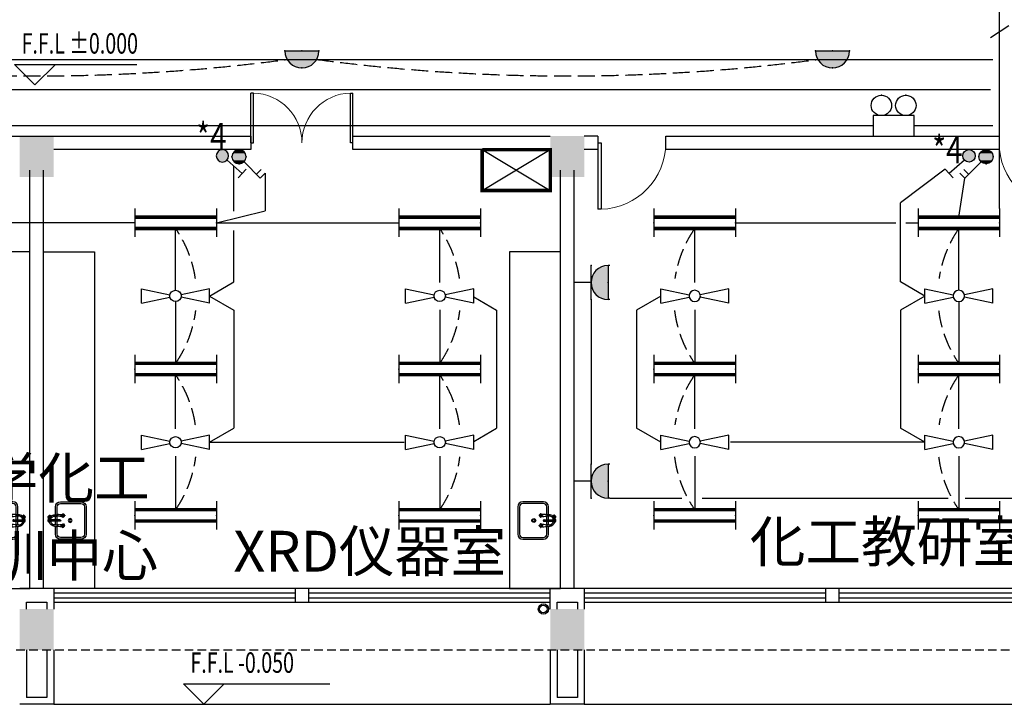
# Model space of a CAD drawing. Extents: x 1951357 to 2608284, y -163135 to 857128.
# Drawn here: x 1988571 to 2003048, y 294653 to 304712 of the extents above; entities that cross this region are included whole.
import ezdxf
from ezdxf.enums import TextEntityAlignment as Align

# ---------------------------------------------------------------- set-up
doc = ezdxf.new("R2010")
doc.units = 0
doc.header["$LTSCALE"] = 1000
doc.header["$MEASUREMENT"] = 0
for name, pattern in [('BLOCK F L14-BLOW-UP PLAN_06JULY08$0$MIS1', [0.29000000000000004, 0.15, -0.14]), ('CONTINOUS', [0]), ('DASH', [0.35, 0.25, -0.1]), ('DASHED2', [9.524999999999999, 6.35, -3.175])]:
    doc.linetypes.add(name, pattern=pattern)
doc.layers.get('0').update_dxf_attribs({"linetype": 'CONTINUOUS'})
for name, color, linetype in [('1EQUIP', 2, 'CONTINUOUS'), ('1文字', 2, 'CONTINUOUS'), ('A-CLIN-SUSP', 252, 'CONTINUOUS'), ('A-FLOR-OVHD', 9, 'DASHED2'), ('BROEN', 2, 'CONTINUOUS'), ('DIM_ELEV', 3, 'CONTINUOUS'), ('EQUIP', 2, 'CONTINUOUS'), ('EQUIP-动力', 2, 'CONTINUOUS'), ('EQUIP-照明', 2, 'CONTINUOUS'), ('PUB_HATCH', 252, 'CONTINUOUS'), ('TEL_TEXT', 7, 'CONTINUOUS'), ('TEXT', 8, 'CONTINUOUS'), ('WALL', 7, 'CONTINUOUS'), ('WINDOW', 5, 'CONTINUOUS'), ('WIRE', 4, 'CONTINUOUS'), ('仪器', 252, 'CONTINUOUS'), ('文字', 2, 'CONTINOUS'), ('标高', 7, 'CONTINUOUS'), ('看线', 8, 'CONTINUOUS'), ('风道', 6, 'CONTINUOUS')]:
    doc.layers.add(name, color=color, linetype=linetype)
doc.styles.add('_TCH_DIM', font='SIMPLEX', dxfattribs={"width": 0.8, "height": 3.5, "bigfont": 'HZTXT'})
doc.styles.add('_TEL_DIM', font='SIMPLEX', dxfattribs={"width": 0.8, "height": 3.5, "bigfont": 'HZTXT'})
doc.styles.add('FS1', font='txt4', dxfattribs={"width": 0.8, "bigfont": 'fstxt'})
doc.styles.get("Standard").update_dxf_attribs({"font": 'GBENOR', "bigfont": 'GBCBIG'})

# ---------------------------------------------------------------- blocks, each defined once
blk = doc.blocks.new('ZHUZI2')
at = {"layer": 'PUB_HATCH'}
blk.add_hatch(color=256, dxfattribs=at).paths.add_polyline_path([(0, 599.9999999998836), (-500, 600), (-500, 0), (0, 0)])
blk = doc.blocks.new('$DorLib2D$00000001')
for p, q in [((0.45, 0.9750000000000001), (0.5000000000000002, 0.9750000000000001)), ((0.45, 0), (0.45, 0.9750000000000001)), ((0.5, 0), (0.5, 0.9750000000000001)), ((0.5, 0), (0.45, 0))]:
    blk.add_line(p, q)
at = {"lineweight": 13}
blk.add_arc((0.475, 0), 0.975, 91.4692835813538, 180, dxfattribs=at)
blk = doc.blocks.new('$DorLib2D$00000002')
for p, q in [((-0.5, -5.684341886080802e-17), (-0.5000000000000007, 0.4875)), ((-0.4750000000000007, 0.4875), (-0.5000000000000007, 0.4875)), ((-0.475, -2.842170943040401e-17), (-0.4750000000000007, 0.4875)), ((0.475, -2.842170943040401e-17), (0.4750000000000007, 0.4875)), ((0.4750000000000007, 0.4875), (0.5000000000000007, 0.4875)), ((0.5, -5.684341886080802e-17), (0.5000000000000007, 0.4875)), ((-0.5, -5.684341886080802e-17), (-0.475, -2.842170943040401e-17)), ((0.5, -5.684341886080802e-17), (0.475, -2.842170943040401e-17))]:
    blk.add_line(p, q)
at = {"lineweight": 13}
for centre, start, end in [((-0.4875, -4.263256414560601e-17), 0, 88.53071641864632), ((0.4875, -4.263256414560601e-17), 91.4692835813537, 180)]:
    blk.add_arc(centre, 0.4875, start, end, dxfattribs=at)
blk = doc.blocks.new('WASHTUB2')
for points in [[(-85.25, 450), (-200, 450, 0.4142135623730884), (-275, 375), (-275, 75, 0.4142135623730973), (-200, 0), (200, 0, 0.4142135623730928), (275, 75), (275, 375, 0.4142135623730929), (200, 450), (85.25, 450)], [(-85.25, 425), (-200, 425, 0.4142135623730951), (-250, 375), (-250, 75, 0.4142135623730951), (-200, 25), (200, 25, 0.414213562373095), (250, 75), (250, 375, 0.4142135623730951), (200, 425), (85.25, 425)]]:
    blk.add_lwpolyline(points, format="xyb")
for points in [[(-9.5, 450), (-64.75, 450)], [(64.75, 450), (9.5, 450)], [(-9.5, 425), (-64.75, 425)], [(64.75, 425), (9.5, 425)]]:
    blk.add_lwpolyline(points)
for radius in [28.29394955075941, 16.78660159873935]:
    blk.add_circle((0, 234.0515743902433), radius)
at = {"layer": 'BROEN', "color": 5}
for p, q in [((-85.25, 459.0515743902433), (-85.25, 424.0515743902433)), ((-64.75, 459.0515743902433), (-64.75, 424.0515743902433)), ((-9.5, 518.0515743902433), (-34.118552130436, 518.0515743902433)), ((0, 550.0515743902433), (-34.11694490189984, 550.0515743902433)), ((-9.5, 384.0515743902433), (-9.5, 534.0515743902433)), ((9.5, 384.0515743902433), (9.5, 534.0515743902433)), ((64.75, 459.0515743902433), (64.75, 424.0515743902433)), ((85.25, 459.0515743902433), (85.25, 424.0515743902433))]:
    blk.add_line(p, q, dxfattribs=at)
at = {"layer": 'BROEN', "color": 5, "linetype": 'Continuous'}
for p, q in [((-78.2174835288597, 536.1146892346587), (-78.21744512886016, 534.0515743846627)), ((-78.21740662885986, 531.9884595346593), (-78.21744512886016, 534.0515743846627)), ((-59.70092067182031, 558.4244138402428), (-67.68315487182008, 547.1369590402464)), ((-59.70092062886033, 558.4244138346621), (-67.6831548288601, 547.1369590346585)), ((-59.70001247182063, 509.6794248602455), (-67.68266737182057, 520.9665822702445)), ((-59.70001242885974, 509.6794248546576), (-67.68266732885968, 520.9665822646566)), ((-55.61391927182012, 557.5758798402458), (-56.60268007182003, 551.1048605402466)), ((-55.61391922886014, 557.5758798346578), (-56.60268002886005, 551.1048605346587)), ((-55.6130427718208, 510.5281111802469), (-56.60204467182029, 516.9990936802424)), ((-55.61304272885991, 510.528111174659), (-56.60204462886031, 516.9990936746617)), ((-32.88488547181987, 547.3845715402422), (-53.86747447182006, 558.916008240245)), ((-32.88488542885989, 547.3845715346615), (-53.86747442886008, 558.916008234657)), ((-32.88438867182049, 520.7202664602446), (-53.86654797182018, 509.1880478902458)), ((-32.8843886288596, 520.7202664546567), (-53.8665479288602, 509.1880478846579)), ((-53.65891047182049, 545.4859667402416), (-49.91008829647308, 543.5515743902433)), ((-53.6589104288596, 545.4859667346609), (-41.46974102885997, 539.1963549746579)), ((-53.65848432886014, 522.6180971446593), (-41.46954942885986, 528.9081630846558)), ((-53.65848437182012, 522.6180971502399), (-49.91177830644756, 524.5515743902433)), ((-53.13606747182075, 547.2155670402426), (-34.81963687181997, 545.0502034402452)), ((-53.13606742885986, 547.215567034662), (-34.81963682885998, 545.0502034346573)), ((-53.13557697182023, 520.8885162902443), (-34.81922707182002, 523.0545623802464)), ((-53.13557692886025, 520.8885162846564), (-34.81922702886004, 523.0545623746584)), ((-34.44553817182077, 550.2918240402432), (-51.45920387182014, 557.5924909402456)), ((-34.44553812885988, 550.2918240346626), (-51.45920382886015, 557.5924909346577)), ((-34.44493307182074, 517.812955720241), (-51.45832677181988, 510.511654920243)), ((-34.44493302885985, 517.8129557146603), (-51.4583267288599, 510.5116549146624)), ((-42.04137612886007, 534.0522483746608), (-42.17245922886013, 537.1715365246564)), ((-42.04137612886007, 534.0522483746608), (-42.17234302886027, 530.9329553446587)), ((-38.76401512885968, 535.6454592746595), (-38.72480112886024, 534.0523101646613)), ((-38.76395572886031, 532.4591596046594), (-38.72480112886024, 534.0523101646613)), ((-37.23298732885996, 538.852778654662), (-31.91152942886038, 543.4111875346571)), ((-37.23280852886001, 529.251897274662), (-31.91118072886002, 524.6936866446558)), ((-88.33212461499988, 359.0519985902429), (-99.86356131499997, 338.0694095902436)), ((-99.37196691499958, 332.2359633902452), (-88.0845121149996, 324.2537291902408)), ((-91.23937711500002, 357.4913458902447), (-98.5400440149997, 340.4776801902408)), ((-98.52343291499983, 336.3229647902408), (-92.05241361499975, 335.3342039902418)), ((-88.16312011500031, 338.8008165902429), (-85.99775651500022, 357.1172471902464)), ((-87.7500000150003, 424.0515743902433), (-62.2499999849997, 424.0515743902433)), ((-87.7500000150003, 407.0515743902433), (-87.7500000150003, 424.0515743902433)), ((-86.43351981500018, 338.2779735902441), (-80.14390805499988, 350.4671429902446)), ((-79.80033173500033, 354.7038966902401), (-84.35874061499999, 360.0253545902451)), ((-74.99980145500012, 349.8955078902436), (-78.11908960500023, 349.7644247902426)), ((-77.06224231499982, 313.7194004902412), (-74.99912746500013, 313.7194388902426)), ((-76.5930123549997, 353.172868890244), (-74.99986324499969, 353.2120828902407)), ((-73.40671268500046, 353.1729282902452), (-74.99986324499969, 353.2120828902407)), ((-74.99980145500012, 349.8955078902436), (-71.88050842499979, 349.7645409902398)), ((-72.93601261500044, 313.7194773902447), (-74.99912746500013, 313.7194388902426)), ((-70.19945035500041, 354.7040754902409), (-65.64123972499965, 360.0257032902446)), ((-63.56565022500035, 338.2783996902435), (-69.85571616499965, 350.4673345902411)), ((-61.83606936500018, 338.8013070902452), (-64.00211545500042, 357.1176569902455)), ((-62.2499999849997, 407.0515743902433), (-62.2499999849997, 424.0515743902433)), ((-50.62697793499956, 332.2368715902412), (-61.91413534500043, 324.2542166902422)), ((-61.66781953499958, 359.0524953902423), (-50.13560096499987, 338.0703360902407)), ((-58.76050879499962, 357.4919509902466), (-51.45920799499982, 340.4785572902401)), ((-51.47566425500008, 336.3238412902429), (-57.94664675500007, 335.3348393902415)), ((61.66787538500012, 359.0519985902429), (50.13643868500003, 338.0694095902436)), ((50.62803308500042, 332.2359633902452), (61.9154878850004, 324.2537291902408)), ((58.76062288499998, 357.4913458902447), (51.45995598500031, 340.4776801902408)), ((51.47656708500017, 336.3229647902408), (57.94758638500025, 335.3342039902418)), ((61.83687988499969, 338.8008165902429), (64.00224348499978, 357.1172471902464)), ((62.2499999849997, 407.0515743902433), (62.2499999849997, 424.0515743902433)), ((62.2499999849997, 424.0515743902433), (87.7500000150003, 424.0515743902433)), ((63.56648018499982, 338.2779735902441), (69.85609194500012, 350.4671429902446)), ((70.19966826499967, 354.7038966902401), (65.64125938500001, 360.0253545902451)), ((75.00019854499988, 349.8955078902436), (71.88091039499977, 349.7644247902426)), ((72.93775768500018, 313.7194004902412), (75.00087253499987, 313.7194388902426)), ((73.4069876450003, 353.172868890244), (75.00013675500031, 353.2120828902407)), ((76.59328731499954, 353.1729282902452), (75.00013675500031, 353.2120828902407)), ((75.00019854499988, 349.8955078902436), (78.11949157500021, 349.7645409902398)), ((77.06398738499956, 313.7194773902447), (75.00087253499987, 313.7194388902426)), ((79.80054964499959, 354.7040754902409), (84.35876027500035, 360.0257032902446)), ((86.43434977499965, 338.2783996902435), (80.14428383500035, 350.4673345902411)), ((88.16393063499982, 338.8013070902452), (85.99788454499958, 357.1176569902455)), ((87.7500000150003, 407.0515743902433), (87.7500000150003, 424.0515743902433)), ((99.37302206500044, 332.2368715902412), (88.08586465499957, 324.2542166902422)), ((88.33218046500042, 359.0524953902423), (99.86439903500013, 338.0703360902407)), ((91.23949120500038, 357.4919509902466), (98.54079200500018, 340.4785572902401)), ((98.52433574499992, 336.3238412902429), (92.05335324499993, 335.3348393902415))]:
    blk.add_line(p, q, dxfattribs=at)
at = {"layer": 'BROEN', "color": 5}
for points in [[(-12.99038105676664, 529.2468737455565), (-12.99038105676664, 538.8562750349301)], [(-10.65618334426199, 542.8992240678999), (-2.334197712504647, 547.7039247125867)], [(-9.5, 524.5364019475455), (-10.65618334426199, 525.2039247125867)], [(2.334197712504647, 547.7039247125867), (10.65618334426199, 542.8992240678999)], [(10.65618334426199, 525.2039247125867), (9.5, 524.5364019475455)], [(12.99038105676664, 538.8562750349301), (12.99038105676664, 529.2468737455565)]]:
    blk.add_lwpolyline(points, dxfattribs=at)
for centre, radius, start, end in [((0, 459.0515743902433), 85.25, 138.497905801432, 180), ((0, 459.0515743902433), 64.75, 114.3287166415483, 180), ((0, 534.0515743902433), 25, 15.74461551403634, 140.2081805004614), ((0, 534.0515743902433), 25, 219.7918194995386, 247.6663173422082), ((0, 534.0515743902433), 16, 306.4235736423842, 233.5764263576157), ((0, 534.0515743902433), 13.85045660926227, 140.2977216999364, 159.7022783003397), ((0, 534.0515743902433), 13.85045660926227, 200.2977216996603, 219.7022783000636), ((0, 534.0515743902433), 9.953452544092158, 342.6388137155338, 197.3611862844662), ((0, 534.0515743902433), 9.5, 0, 180), ((0, 534.0515743902433), 13.85045660926227, 80.2977216997865, 99.70227830021348), ((0, 534.0515743902433), 25, 292.3336826577918, 326.7255534601964), ((0, 534.0515743902433), 13.85045660926227, 20.29772169966029, 39.70227830006361), ((0, 534.0515743902433), 13.85045660926227, 320.2977216999363, 339.7022783003397), ((0, 459.0515743902433), 64.75, 0, 79.88572562483316), ((0, 459.0515743902433), 85.25, 0, 81.18806075624167), ((0, 384.0515743902433), 10.81977888033029, 151.4046282322291, 28.5953717677709), ((0, 384.0515743902433), 9.5, 180, 0)]:
    blk.add_arc(centre, radius, start, end, dxfattribs=at)
at = {"layer": 'BROEN', "color": 5, "linetype": 'Continuous'}
for centre, radius, start, end in [((-76.7174835288597, 536.1147143946582), 1.500000000260215, 120.0999107465077, 180.0010672295643), ((-76.71740662885986, 531.9884902546619), 1.500000009748957, 180.0010676114279, 239.9022256479747), ((-91.08684642885964, 560.9032571346615), 27.15223276060322, 300.0999086711159, 329.5355087478271), ((-91.08584582886033, 507.1994121446623), 27.1522326883808, 30.46662626937589, 59.90222619344379), ((-56.15320312490167, 534.2694960803346), 14.83420494969142, 175.6769034436973, 187.1430965557257), ((-57.40562895382755, 534.3641741877509), 13.57820558624262, 163.2127267797727, 175.6769034436973), ((-58.40833882224342, 533.9868813417561), 12.56142953098229, 187.1430965557257, 199.6072732197881), ((-62.45854348818193, 535.8885144275118), 8.3003690542859, 147.2508218568181, 163.2127267797727), ((-61.19142007831306, 532.9954725814168), 9.607037443265229, 199.6072732197881, 215.5691781427384), ((-91.08684647182054, 560.9032571402422), 27.15223276060322, 320.2788503900438, 329.5355087478271), ((-91.08584587182031, 507.199412150243), 27.1522326883808, 30.46662626937589, 39.7224652096745), ((-64.89907863546978, 537.458269893461), 5.398586149239773, 123.9984156578809, 147.2508218568181), ((-65.29660928214707, 530.0597847528043), 4.560172928903651, 215.5691781427384, 238.821584341512), ((-66.36039181775686, 539.6248850105258), 2.785224849648181, 91.40999999980103, 123.9984156578809), ((-66.09257753097972, 528.7443668661726), 3.022678320904453, 238.821584341512, 271.409999999801), ((-66.36039181775686, 539.6248850105258), 2.785224849647927, 58.82158434151209, 91.40999999980103), ((-66.09257753097972, 528.7443668661726), 3.022678320904904, 271.409999999749, 303.9984156578809), ((-67.71334135421694, 537.3889993171179), 5.398586149238348, 35.56917814273842, 58.82158434151209), ((-66.9522983582201, 530.0190314372812), 4.560172928903585, 303.9984156578809, 327.250821856818), ((-70.07369159143491, 535.701074323013), 8.300369054288414, 19.60727321978817, 35.56917814273842), ((-71.19694747014364, 532.7491954145808), 9.607037443264508, 327.250821856818, 343.2127267797727), ((-75.04549204600698, 533.9299846307622), 13.57820558624754, 7.143096555725752, 19.60727321978817), ((-74.02543422410781, 533.6024804142362), 12.56142953098532, 343.2127267797727, 355.6769034436972), ((-76.29174320528455, 533.7738038093594), 14.83420494969243, 355.6769034436972, 7.143096555725752), ((-56.41436877182059, 554.2816821402448), 5.288066691105365, 61.20798879381151, 128.4260105422915), ((-56.4143687288597, 554.2816821346569), 5.288066691105365, 61.20798879381151, 128.4260105422915), ((-56.41361497182061, 513.8222790502405), 5.288066629926511, 231.5761248762485, 298.7941465595555), ((-56.41361492885972, 513.8222790446598), 5.288066629926511, 231.5761248762485, 298.7941465595555), ((-51.12682587182007, 550.3931154402453), 5.521916405150378, 172.5942808962644, 242.7063040313212), ((-51.12682582886009, 550.3931154346574), 5.521916405150378, 172.5942808962644, 242.7063040313212), ((-51.12621697182021, 517.7110427702428), 5.521916379920901, 117.2958303159893, 187.4078535032901), ((-51.12621692886023, 517.7110427646621), 5.521916379920901, 117.2958303159893, 187.4078535032901), ((-54.13112957182057, 557.3493083402427), 1.500000013923622, 61.20805013167414, 171.3124978056736), ((-54.13112952885967, 557.349308334662), 1.500000013923622, 61.20805013167414, 171.3124978056736), ((-54.13026147182063, 510.7547379802418), 1.500000009832126, 188.6896396825116, 298.7940844704896), ((-54.13026142885974, 510.7547379746611), 1.500000009832126, 188.6896396825116, 298.7940844704896), ((-38.93983472885975, 544.0992740346628), 5.517158853907339, 241.5336608780942, 288.0213111814864), ((-38.93946032886015, 524.0053383046616), 5.51715883041367, 71.9808247777872, 118.4684748679659), ((-46.92885272885997, 532.8733600346604), 21.42979308163915, 3.154351139136126, 54.37191436229152), ((-46.92885277181995, 532.8733600402411), 21.42979308163915, 29.88681679621132, 54.37191436229152), ((-46.92889662885955, 535.2309546046599), 21.42979309308177, 305.6302204240621, 356.8477838181065), ((-46.92889667182044, 535.2309546102406), 21.42979309308177, 305.6302204240621, 330.1095878993376), ((-34.22228737182013, 544.9510364402449), 2.776821385665476, 329.7363434897881, 61.20816322003871), ((-34.22228732886015, 544.951036434657), 2.776821385665476, 326.3212010955797, 61.20816322003871), ((-34.22188122886018, 523.1537516746612), 2.776821296469959, 298.7939726800242, 33.68093353882392), ((-34.22188127182017, 523.1537516802418), 2.776821296469959, 298.7939726800242, 30.22450264734466), ((-95.22923521499979, 335.5225152902422), 5.288066691105365, 151.2079887938617, 218.4260105421859), ((-98.29686141500042, 337.8057544902404), 1.500000013923622, 151.2080501316285, 261.312497805539), ((-91.34066851500029, 340.8100581902399), 5.521916405150378, 262.5942808962577, 332.7063040312524), ((-73.82091311499971, 345.0080312902428), 21.42979308163915, 93.1543511390292, 144.3719143621581), ((36.82122642499962, 377.7194988902411), 127.977971180135, 166.7502417127762, 187.7093266689595), ((-85.89858951499991, 357.7145966902463), 2.776821385665476, 56.32120109555086, 151.2081632199634), ((-101.8508102149999, 300.850037590244), 27.15223276060322, 30.09990867114213, 59.53550874793543), ((-80.57243809086322, 325.5764922013477), 2.785224849647927, 148.8215843415038, 181.4099999999535), ((-80.57243809086322, 325.5764922013477), 2.785224849648181, 181.4099999999535, 213.998415658098), ((-78.3365523974553, 324.223542664884), 5.398586149238348, 125.5691781427505, 148.8215843415038), ((-78.40582297380206, 327.0378053836321), 5.398586149239773, 213.998415658098, 237.2508218567179), ((-76.64862740335593, 321.8631924276706), 8.300369054288414, 109.6072732196759, 125.5691781427505), ((-76.83606750785566, 329.4783405309208), 8.3003690542859, 237.2508218567179, 253.2127267799224), ((-85.04682711500027, 352.997049290243), 5.517158853907339, 331.5336608779568, 18.0213111816834), ((-74.8775377111042, 316.8913919730985), 13.57820558624754, 97.14309655577097, 109.6072732196759), ((-75.31172726809109, 334.5312550652743), 13.57820558624262, 253.2127267798725, 265.6769034437571), ((-77.06226747500023, 315.2194004902412), 1.500000000260215, 210.0999107465005, 270.001067229408), ((-74.7213568897032, 315.6451408138164), 14.83420494969243, 85.67690344375704, 97.14309655577097), ((-75.21704916067756, 335.7836808942011), 14.83420494969142, 265.6769034437571, 277.143096555771), ((-76.17850768500011, 345.0079873902432), 21.42979309308177, 35.63022042394706, 86.84778381821344), ((-74.55003349458002, 317.9114497949922), 12.56142953098532, 73.21272677987253, 85.67690344375704), ((-74.9344344220981, 333.5285451968593), 12.56142953098229, 277.143096555771, 289.6072732196758), ((-72.93604333500025, 315.2194773902447), 1.500000009748957, 270.0010676113758, 329.9022256477683), ((-48.1469652249998, 300.8510381902452), 27.1522326883808, 120.4666262693415, 149.9022261936051), ((-73.69674849492458, 320.7399365489619), 9.607037443264508, 57.2508218567179, 73.21272677987253), ((-73.94302566175793, 330.7454639407879), 9.607037443265229, 289.6072732196758, 305.5691781427505), ((-64.95289138499993, 352.9974236902417), 5.51715883041367, 161.9808247775567, 208.4684748680576), ((-70.96658451762141, 324.9845856608808), 4.560172928903585, 33.99841565809797, 57.2508218567179), ((-71.00733783314809, 326.6402747369575), 4.560172928903651, 305.5691781427505, 328.8215843415038), ((-69.69191994651464, 325.8443064881212), 3.022678320904904, 1.409999999953488, 33.99841565809797), ((-69.69191994651464, 325.8443064881212), 3.022678320904453, 328.8215843415038, 1.409999999953488), ((-64.10130475500046, 357.7150027902462), 2.776821296469959, 28.79397267998308, 123.6809335387805), ((-58.65859584499958, 340.8106670902416), 5.521916379920901, 207.2958303161537, 277.4078535032901), ((-186.8212264149997, 377.7194988902411), 127.9779711802466, 352.2906733302003, 13.24975828850084), ((-51.70229105500039, 337.8066225902439), 1.500000009832126, 278.68963968246, 28.79408447053976), ((-54.76983212499999, 335.5232690902412), 5.288066629926511, 321.576124876102, 28.79414655963782), ((54.77076478500021, 335.5225152902422), 5.288066691105365, 151.2079887938617, 218.4260105421859), ((51.70313858499958, 337.8057544902404), 1.500000013923622, 151.2080501316285, 261.312497805539), ((58.65933148499971, 340.8100581902399), 5.521916405150378, 262.5942808962577, 332.7063040312524), ((76.17908688500029, 345.0080312902428), 21.42979308163915, 93.1543511390292, 144.3719143621581), ((186.8212264249996, 377.7194988902411), 127.977971180135, 166.7502417127762, 187.7093266689595), ((64.10141048500009, 357.7145966902463), 2.776821385665476, 56.32120109555086, 151.2081632199634), ((48.14918978500009, 300.850037590244), 27.15223276060322, 30.09990867114213, 59.53550874793543), ((69.42756190913678, 325.5764922013477), 2.785224849647927, 148.8215843415038, 181.4099999999535), ((69.42756190913678, 325.5764922013477), 2.785224849648181, 181.4099999999535, 213.998415658098), ((71.6634476025447, 324.223542664884), 5.398586149238348, 125.5691781427505, 148.8215843415038), ((71.59417702619794, 327.0378053836321), 5.398586149239773, 213.998415658098, 237.2508218567179), ((73.35137259664407, 321.8631924276706), 8.300369054288414, 109.6072732196759, 125.5691781427505), ((73.16393249214434, 329.4783405309208), 8.3003690542859, 237.2508218567179, 253.2127267799224), ((64.95317288499973, 352.997049290243), 5.517158853907339, 331.5336608779568, 18.0213111816834), ((75.1224622888958, 316.8913919730985), 13.57820558624754, 97.14309655577097, 109.6072732196759), ((74.68827273190891, 334.5312550652743), 13.57820558624262, 253.2127267798725, 265.6769034437571), ((72.93773252499977, 315.2194004902412), 1.500000000260215, 210.0999107465005, 270.001067229408), ((75.2786431102968, 315.6451408138164), 14.83420494969243, 85.67690344375704, 97.14309655577097), ((74.78295083932244, 335.7836808942011), 14.83420494969142, 265.6769034437571, 277.143096555771), ((73.82149231499989, 345.0079873902432), 21.42979309308177, 35.63022042394706, 86.84778381821344), ((75.44996650541998, 317.9114497949922), 12.56142953098532, 73.21272677987253, 85.67690344375704), ((75.0655655779019, 333.5285451968593), 12.56142953098229, 277.143096555771, 289.6072732196758), ((77.06395666499975, 315.2194773902447), 1.500000009748957, 270.0010676113758, 329.9022256477683), ((101.8530347750002, 300.8510381902452), 27.1522326883808, 120.4666262693415, 149.9022261936051), ((76.30325150507542, 320.7399365489619), 9.607037443264508, 57.2508218567179, 73.21272677987253), ((76.05697433824207, 330.7454639407879), 9.607037443265229, 289.6072732196758, 305.5691781427505), ((85.04710861500007, 352.9974236902417), 5.51715883041367, 161.9808247775567, 208.4684748680576), ((79.03341548237859, 324.9845856608808), 4.560172928903585, 33.99841565809797, 57.2508218567179), ((78.99266216685191, 326.6402747369575), 4.560172928903651, 305.5691781427505, 328.8215843415038), ((80.30808005348536, 325.8443064881212), 3.022678320904904, 1.409999999953488, 33.99841565809797), ((80.30808005348536, 325.8443064881212), 3.022678320904453, 328.8215843415038, 1.409999999953488), ((85.89869524499954, 357.7150027902462), 2.776821296469959, 28.79397267998308, 123.6809335387805), ((91.34140415500042, 340.8106670902416), 5.521916379920901, 207.2958303161537, 277.4078535032901), ((-36.82122641499973, 377.7194988902411), 127.9779711802466, 352.2906733302003, 13.24975828850084), ((98.29770894499961, 337.8066225902439), 1.500000009832126, 278.68963968246, 28.79408447053976), ((95.230167875, 335.5232690902412), 5.288066629926511, 321.576124876102, 28.79414655963782)]:
    blk.add_arc(centre, radius, start, end, dxfattribs=at)
blk = doc.blocks.new('$equip$00001168')
blk.add_line((-0.5, 0), (0.5, 0))
blk.add_arc((0, 0), 0.5, 180, 0)
for p in [(-0.5, 0), (0, 0), (0.5, 0), (0, -0.5)]:
    blk.add_point(p)
for points in [[(0.4330127018911298, -0.25), (-0.4330127018911298, -0.25), (0.5, 0), (-0.5, 0)], [(0.25, -0.4330127018911298), (-0.25, -0.4330127018911298), (0.4330127018911298, -0.25), (-0.4330127018911298, -0.25)], [(0, -0.5), (0, -0.5), (0.25, -0.4330127018911298), (-0.25, -0.4330127018911298)]]:
    blk.add_solid(points)
at = {"flags": 9}
blk.add_attdef('A', (0, 0), '', height=2e-05, dxfattribs=at)
blk = doc.blocks.new('$equip$00001160')
for p, q in [((-1.200000000000728, 0.4166666666678793), (-1.200000000000728, -0.4166666666678793)), ((1.200000000000728, 0.4166666666678793), (1.200000000000728, -0.4166666666678793)), ((-1.200000000000728, 0.1666666666678793), (1.200000000000728, 0.1666666666678793)), ((-1.200000000000728, -0.1666666666678793), (1.200000000000728, -0.1666666666678793))]:
    blk.add_line(p, q)
at = {"const_width": 0.1}
for points in [[(-1.200000000000728, 0.1666666666678793), (1.200000000000728, 0.1666666666678793)], [(-1.200000000000728, -0.1666666666678793), (1.200000000000728, -0.1666666666678793)]]:
    blk.add_lwpolyline(points, dxfattribs=at)
at = {"layer": 'EQUIP-照明'}
for p in [(-1.200000000000728, 0), (0, 0.1666666666678793), (1.200000000000728, 0), (0, -0.1666666666678793)]:
    blk.add_point(p, dxfattribs=at)
at = {"layer": 'EQUIP-照明', "flags": 9}
blk.add_attdef('A', (0, 0), '', height=2e-05, dxfattribs=at)
blk = doc.blocks.new('风扇')
at = {"layer": '1EQUIP'}
for p, q in [((-500.5000000000146, -20.50000000000182), (-500.5, 187.5)), ((-500.5, 187.5), (-81.75368713239732, 100.4877791443942)), ((500.5, 187.5), (81.75368713239732, 100.4877791443942)), ((500.5000000000146, -20.50000000000182), (500.5, 187.5)), ((-500.5000000000146, -20.50000000000182), (-81.75368713239732, 66.51222085560585)), ((500.5000000000146, -20.50000000000182), (81.75368713239732, 66.51222085560585))]:
    blk.add_line(p, q, dxfattribs=at)
blk.add_circle((0, 83.5), 83.5, dxfattribs=at)
blk = doc.blocks.new('一般风扇')
at = {"layer": '1EQUIP'}
blk.add_blockref('风扇', (0, -83.5), dxfattribs=at)
blk = doc.blocks.new('A$C01AF3A93')
at = {"layer": '1EQUIP'}
h = blk.add_hatch(color=256, dxfattribs=at)
edge = h.paths.add_edge_path()
edge.add_arc((102.0828780618031, 375.5466896040653), 102.0833333333742, 0, 360)
for p, q in [((174.266695307917, 303.3628723579204), (408.3328780618613, 69.2966896039834)), ((408.3328780618613, 69.29668960400159), (339.0364135056152, 0.0002250476973131299)), ((408.3328780618613, 69.2966896039834), (477.6293426181655, 138.5931541602622))]:
    blk.add_line(p, q, dxfattribs=at)
blk.add_circle((102.0828780618031, 375.5466896040653), 102.0833333333742, dxfattribs=at)
blk = doc.blocks.new('$equip$00001963')
for p, q in [((0.1473139127447212, 0.3556472460822988), (0.624999999996362, 0.8333333333339397)), ((0.5118629150056222, 0.7201962483431998), (0.653284271244047, 0.578774892108413)), ((0.624999999996362, 0.8333333333339397), (0.7664213562347868, 0.6919119770955149))]:
    blk.add_line(p, q)
blk.add_circle((-3.637978807091713e-12, 0.2083333333339397), 0.2083333333334168)
for p in [(0, 0.4166666666660603), (-0.2083333333393966, 0.2083333333375776), (0, 0), (0.2083333333284827, 0.2083333333375776)]:
    blk.add_point(p)
for points in [[(-0.1804219591249421, 0.312500000001819), (0.1804219591176661, 0.312500000001819), (-0.2083333333357587, 0.2083333333339397), (0.2083333333284827, 0.2083333333339397)], [(-0.1041666666715173, 0.3887552924552438), (0.1041666666642413, 0.3887552924552438), (-0.1804219591249421, 0.312500000001819), (0.1804219591176661, 0.312500000001819)], [(-3.637978807091713e-12, 0.4166666666660603), (-3.637978807091713e-12, 0.4166666666660603), (-0.1041666666715173, 0.3887552924552438), (0.1041666666642413, 0.3887552924552438)], [(-0.1804219591249421, 0.1041666666660603), (0.1804219591176661, 0.1041666666660603), (-0.2083333333357587, 0.2083333333339397), (0.2083333333284827, 0.2083333333339397)], [(-0.1041666666715173, 0.02791137421263556), (0.1041666666642413, 0.02791137421263556), (-0.1804219591249421, 0.1041666666660603), (0.1804219591176661, 0.1041666666660603)], [(-3.637978807091713e-12, 1.818989403545856e-12), (-3.637978807091713e-12, 1.818989403545856e-12), (-0.1041666666715173, 0.02791137421263556), (0.1041666666642413, 0.02791137421263556)]]:
    blk.add_solid(points)
at = {"layer": 'TEL_TEXT', "style": '_TEL_DIM', "flags": 1}
blk.add_attdef('A', text='', height=2e-05, dxfattribs=at).set_placement((0, 0), align=Align.MIDDLE_CENTER)
blk = doc.blocks.new('$equip_U$00000013')
blk.add_lwpolyline([(-0.3000000000465661, 0), (0.2999999999883585, 0), (0.2999999999883585, 0.3000000000465661), (-0.3000000000465661, 0.3000000000465661)], close=True)
for centre in [(-0.1799999999930151, 0.4499999999534339), (0.1799999999930151, 0.4499999999534339)]:
    blk.add_circle(centre, 0.15)
for p in [(-0.1799999999930151, 0.5999999999767169), (0.1799999999930151, 0.5999999999767169), (-0.2999999999883585, 0.1500000000232831), (0.2999999999883585, 0.1500000000232831)]:
    blk.add_point(p)
at = {"style": '_TEL_DIM', "flags": 1}
blk.add_attdef('A', text='', height=2e-05, dxfattribs=at).set_placement((0, 0), align=Align.MIDDLE_CENTER)
blk = doc.blocks.new('$equip$00001237')
for p, q in [((-0.5, 1.05000000000291), (-0.5, 1)), ((-0.5, 1), (0.5, 1)), ((0.5, 1.05000000000291), (0.5, 1)), ((0.5, 0.5), (-0.5, 0.5)), ((0, 0.5), (0, 0))]:
    blk.add_line(p, q)
blk.add_arc((0, 1), 0.500000000000025, 180, 0)
for p in [(0, 1), (-0.5, 0.5), (0.5, 0.5), (0, 0)]:
    blk.add_point(p)
for points in [[(0.4330127018911298, 0.75), (-0.4330127018911298, 0.75), (0.5, 1), (-0.5, 1)], [(0.25, 0.5669872981088702), (-0.25, 0.5669872981088702), (0.4330127018911298, 0.75), (-0.4330127018911298, 0.75)], [(0, 0.5), (0, 0.5), (0.25, 0.5669872981088702), (-0.25, 0.5669872981088702)]]:
    blk.add_solid(points)
at = {"flags": 9}
blk.add_attdef('A', (0, 0), '', height=2e-05, dxfattribs=at)

msp = doc.modelspace()

# ---------------------------------------------------------------- linework, layer by layer
at = {"layer": '1文字', "linetype": 'ByBlock'}
msp.add_line((2003113.26956883, 304620.1257379393), (2002845.834289543, 304444.4033108146), dxfattribs=at)
at = {"layer": 'A-CLIN-SUSP'}
for radius in [75, 55]:
    msp.add_circle((1996271.252130044, 296052.8260782491), radius, dxfattribs=at)
at = {"layer": 'A-FLOR-OVHD', "ltscale": 0.02}
msp.add_line((1973471.242836194, 295452.8072159456), (2019771.244059531, 295452.8260782224), dxfattribs=at)
at = {"layer": 'DIM_ELEV'}
for p, q in [((1988795.728149216, 303754.1454206156), (1988495.728149216, 304054.1454206156)), ((1988495.728149216, 304054.1454206156), (1990295.728149216, 304054.1454206156)), ((1988795.728149216, 303754.1454206156), (1989095.728149216, 304054.1454206156)), ((1991277.958256216, 294655.2410114718), (1990977.958256216, 294955.2410114718)), ((1990977.958256216, 294955.2410114718), (1993133.536421227, 294955.2410114718)), ((1991277.958256216, 294655.2410114718), (1991577.958256216, 294955.2410114718))]:
    msp.add_line(p, q, dxfattribs=at)
at = {"layer": 'WALL'}
for p, q in [((1987546.246016388, 303002.8051120165), (1991971.219486198, 303002.8051188844)), ((1991971.219486198, 303002.8051188844), (1991971.219486197, 302802.8051148315)), ((1993471.219486198, 303002.8065158996), (1996371.244059423, 303002.8124488768)), ((1993471.219486197, 302802.8065159024), (1993471.219486198, 303002.8065158996)), ((1997071.234169664, 303002.8051148317), (1996871.234169664, 303002.8051148317)), ((1997071.234169664, 303002.8051148317), (1997071.234169664, 302802.8051148315)), ((1998071.234169664, 302802.8051524371), (1998071.234169664, 303002.8051524425)), ((1998071.234169664, 303002.8051524425), (2002971.244059423, 303002.8051549558)), ((2002971.244059423, 303002.8051549558), (2002971.244059423, 302802.8051549504)), ((1991971.219486197, 302802.8051148315), (1989071.244059423, 302802.8051148315)), ((1996371.244059961, 302802.8124488875), (1993471.219486197, 302802.8065159024)), ((1997071.234169664, 302802.8051148315), (1996871.234169664, 302802.8051148305)), ((2002971.244059423, 302802.8051549504), (1998071.234169664, 302802.8051524371)), ((1988721.219486006, 296352.8260782963), (1988721.219486003, 302502.8051549103)), ((1988921.219486007, 296352.8260782962), (1988921.219486019, 302502.8051549104)), ((1996521.219486007, 296352.8260782963), (1996521.219486004, 302502.8051549103)), ((1996721.219486008, 296352.8260782962), (1996721.21948602, 302502.8051549104)), ((1989071.24405953, 296352.8260782717), (1988571.244059529, 296352.8260782717)), ((1989071.24405953, 296352.8260782717), (1989071.244059531, 296052.8260782224)), ((1996371.244059532, 296052.8260782468), (1996371.24405953, 296352.8260782962)), ((1996871.244059531, 296352.8260782962), (1996371.24405953, 296352.8260782962)), ((1996871.244059531, 296352.8260782962), (1996871.244059532, 296052.8260782468)), ((1988671.244059531, 296052.8260782224), (1988671.244059529, 296152.8260782709)), ((1988671.244059529, 296152.8260782709), (1988971.24405953, 296152.8260782708)), ((1988971.24405953, 296152.8260782708), (1988971.244059531, 296052.8260782224)), ((1996471.244059532, 296052.8260782468), (1996471.24405953, 296152.8260782954)), ((1996471.24405953, 296152.8260782954), (1996771.244059531, 296152.8260782952)), ((1996771.244059531, 296152.8260782952), (1996771.244059532, 296052.8260782468)), ((1988671.243978058, 295452.8134083132), (1988671.244059531, 294752.8260782224)), ((1988971.243978058, 295452.8134083131), (1988971.244059531, 294752.8260782224)), ((1989071.244059531, 295452.8260782224), (1989071.244059531, 294652.8260782224)), ((1996371.244059532, 295452.8260782468), (1996371.244059532, 294652.8260782468)), ((1996471.243978058, 295452.8165859753), (1996471.244059531, 294752.8260782468)), ((1996771.243978058, 295452.8167081932), (1996771.244059532, 294752.8260782468)), ((1996871.244059532, 295452.8260782468), (1996871.244059532, 294652.8260782468)), ((1988971.244059531, 294752.8260782224), (1988671.244059531, 294752.8260782224)), ((1996771.244059532, 294752.8260782468), (1996471.244059531, 294752.8260782468)), ((1989071.244059531, 294652.8260782224), (1988571.244059531, 294652.8260782224)), ((1996871.244059532, 294652.8260782468), (1996371.244059532, 294652.8260782468))]:
    msp.add_line(p, q, dxfattribs=at)
for points in [[(1992621.245282867, 296152.8449405772), (1992821.245282867, 296152.8449405772), (1992821.245282867, 296352.8449405772), (1992621.245282867, 296352.8449405772)], [(2000421.245282868, 296152.8260782638), (2000621.245282868, 296152.8260782638), (2000621.245282868, 296352.8260782638), (2000421.245282868, 296352.8260782638)]]:
    msp.add_lwpolyline(points, close=True, dxfattribs=at)
at = {"layer": 'WINDOW'}
for p, q in [((1996371.244059531, 296352.8260782717), (1989071.244059531, 296352.8260782717)), ((2004171.244059531, 296352.8260782717), (1996871.24405953, 296352.8260782717)), ((1992621.245282867, 296286.1260782717), (1989071.244059531, 296286.1260782717)), ((1989071.244059531, 296219.5260782589), (1992621.245282867, 296219.5260782589)), ((1996371.244059531, 296286.1260782717), (1992821.245282867, 296286.1260782717)), ((1992821.245282867, 296219.5260782589), (1996371.244059531, 296219.5260782589)), ((2000421.245282868, 296286.1260782717), (1996871.24405953, 296286.1260782717)), ((1996871.24405953, 296219.5260782589), (2000421.245282868, 296219.5260782589)), ((2004171.244059531, 296286.1260782717), (2000621.245282868, 296286.1260782717)), ((2000621.245282868, 296219.5260782589), (2004171.244059531, 296219.5260782589)), ((1989071.244059531, 296152.8260782588), (1996371.244059531, 296152.8260782589)), ((1996871.24405953, 296152.8260782588), (2004171.244059531, 296152.8260782589))]:
    msp.add_line(p, q, dxfattribs=at)
at = {"layer": 'WIRE'}
for p, q in [((2002979.551929187, 301936.1523701039), (2002979.551929187, 304854.3128787657)), ((2002979.551929187, 301936.1523701039), (2002979.551929187, 304854.3128787657)), ((1986879.551963044, 304127.8166777281), (2002879.551929187, 304127.8161972959)), ((2002844.059832182, 303680.4937016707), (1986888.123865591, 303680.4937016694)), ((2001120.418520388, 303152.8051541836), (1986879.551963044, 303152.8051541835)), ((2002879.551929187, 303152.8015564112), (2001720.418520423, 303152.8015564111)), ((1991719.882063, 301900.470082588), (1991719.882063, 302561.4876446967)), ((1992179.309716549, 302456.8508857285), (1992179.309716549, 301905.3041576734)), ((2002180.775362034, 302518.1466961494), (2001522.608468866, 302022.5427305931)), ((2002379.551929186, 301811.1523701039), (2002467.050587311, 302386.1402079605)), ((2001522.608468866, 300858.9227042635), (2001522.608468866, 302022.5427305931)), ((1991462.938602681, 301727.8190364187), (1992179.309716549, 301905.3041576734)), ((1990262.93860268, 301727.8190364187), (1988050.644412748, 301727.8190364187)), ((1991462.938602681, 301727.8190364187), (1994146.273648578, 301727.8190364187)), ((1999096.216883288, 301727.8190367699), (2001452.971353371, 301727.8190367699)), ((2001597.795734867, 301727.8190367699), (2001779.551929186, 301727.8190367699)), ((1990862.93860268, 300736.6663262177), (1990862.93860268, 301644.4857030851)), ((1991719.882063, 300858.9227039122), (1991719.882063, 301615.9247623966)), ((1994746.273648578, 300852.3057405199), (1994746.273648578, 301644.4857030859)), ((1998496.216883288, 300852.3057408711), (1998496.216883288, 301644.4857034371)), ((2002379.551929186, 300736.6663265689), (2002379.551929186, 301644.4857034363)), ((1991363.43860268, 300652.1286571269), (1991719.882063, 300858.9227039122)), ((2001879.051929186, 300652.1286574781), (2001522.608468866, 300858.9227042635)), ((1990862.93860268, 300569.6663262177), (1990862.93860268, 299661.8469493501)), ((1991363.43860268, 300652.1286571269), (1991719.882063, 300445.3346103416)), ((1995246.773648578, 300638.5901503874), (1995579.881271794, 300445.3346103416)), ((1996971.219486016, 300598.9621149383), (1996971.21948602, 298180.9613857055)), ((1997995.716883287, 300652.1286574781), (1997639.273422968, 300445.3346106928)), ((2001879.051929186, 300652.1286574781), (2001522.608468866, 300445.3346106928)), ((2002379.551929186, 300569.6663265689), (2002379.551929186, 299661.8469497013)), ((1991719.882063, 300445.3346103416), (1991719.882063, 298709.6172835096)), ((1994746.273648578, 300447.2679855385), (1994746.273648578, 299661.8469493511)), ((1995579.881271794, 300445.3346103416), (1995579.881271794, 298709.6172835096)), ((1997639.273422968, 300445.3346106928), (1997639.273422968, 298709.6172838608)), ((1998496.216883288, 300447.2679858897), (1998496.216883288, 299661.8469497024)), ((2001522.608468866, 300445.3346106928), (2001522.608468866, 298709.6172838608)), ((1990862.93860268, 298702.3085407228), (1990862.93860268, 299494.4885032888)), ((1994746.273648578, 298702.3085407228), (1994746.273648578, 299494.4885032888)), ((1998496.216883287, 298702.308541074), (1998496.216883287, 299494.4885036401)), ((2002379.551929186, 298702.308541074), (2002379.551929186, 299494.4885036401)), ((1991363.43860268, 298502.8232367242), (1991719.882063, 298709.6172835096)), ((1995246.773648578, 298516.3617434639), (1995579.881271794, 298709.6172835096)), ((1997995.716883287, 298502.8232370755), (1997639.273422968, 298709.6172838608)), ((2001879.051929186, 298502.8232370755), (2001522.608468866, 298709.6172838608)), ((1991363.438732798, 298502.1314573305), (1994222.437941593, 298502.1314573305)), ((2001879.051799068, 298502.1314576818), (1999020.052590273, 298502.1314576818)), ((1990862.93860268, 298297.2707857414), (1990862.93860268, 297511.8497495541)), ((1994746.273648578, 298297.2707857414), (1994746.273648578, 297511.8497495541)), ((1998496.216883287, 298297.2707860926), (1998496.216883287, 297511.8497499053)), ((2002379.551929186, 298297.2707860926), (2002379.551929186, 297511.8497499053)), ((1997246.219486022, 297680.9613857055), (1998308.102260763, 297680.9613857032)), ((1998605.899436528, 297680.9613857025), (2002223.922618332, 297680.9613856946)), ((2002474.517802446, 297680.961385694), (2003796.219473185, 297680.9613856911))]:
    msp.add_line(p, q, dxfattribs=at)
at = {"layer": 'WIRE', "color": 6, "linetype": 'DASH'}
for centre, radius, start, end in [((1988821.25604802, 332085.6642592147), 28199.45821586884, 262.4943918226654, 277.5056050018364), ((1996621.221406879, 332085.669693189), 28199.45821586884, 262.4943918226654, 277.5056050018364), ((1989435.813342474, 300653.1663262176), 1737.642257563624, 8.482277693853382, 34.78487758525693), ((1993319.148388372, 300653.1663262184), 1737.642257563624, 8.482277693853382, 34.78487758525693), ((1999923.342143494, 300653.1663265696), 1737.642257563623, 145.2151224147431, 171.5177223094452), ((2003806.677189392, 300653.1663265688), 1737.642257563623, 145.2151224147431, 171.5177223094452), ((1989435.813342474, 300653.1663262176), 1737.642257563624, 325.2151224147431, 352.8912011528762), ((1993319.148388372, 300653.8581056123), 1737.642257563624, 325.2151224147431, 352.8912011528762), ((1999923.342143494, 300653.8581059636), 1737.642257563623, 187.1087988471238, 214.7848775852569), ((2003806.677189392, 300653.1663265688), 1737.642257563623, 187.1087988471238, 214.7848775852569), ((1989435.813342474, 298503.1691264213), 1737.642257563624, 8.482277693853382, 34.78487758525693), ((1993319.148388372, 298503.1691264213), 1737.642257563624, 8.482277693853382, 34.78487758525693), ((1999923.342143494, 298503.1691267726), 1737.642257563623, 145.2151224147431, 171.5177223094452), ((2003806.677189392, 298503.1691267726), 1737.642257563623, 145.2151224147431, 171.5177223094452), ((1989435.813342474, 298503.1691264213), 1737.642257563624, 325.2151224147431, 352.8912011528762), ((1993319.148388372, 298503.8609058153), 1737.642257563624, 325.2151224147431, 352.8912011528762), ((1999923.342143494, 298503.8609061665), 1737.642257563623, 187.1087988471238, 214.7848775852569), ((2003806.677189392, 298503.1691267726), 1737.642257563623, 187.1087988471238, 214.7848775852569)]:
    msp.add_arc(centre, radius, start, end, dxfattribs=at)
at = {"layer": '仪器', "color": 63, "linetype": 'Continuous'}
for points in [[(1988721.219469796, 301302.8072828812), (1987971.219469796, 301302.8072828812), (1987971.219445349, 296352.8260782717), (1988721.219452139, 296352.8260782717)], [(1988921.268648944, 301302.8072828815), (1989671.268648944, 301302.8072828834), (1989671.268673405, 296352.8260782739), (1988921.268666613, 296352.826078272)], [(1996521.21946988, 301302.8072830645), (1995771.21946988, 301302.8072830304), (1995771.219445658, 296352.8260784209), (1996521.219452449, 296352.826078455)]]:
    msp.add_lwpolyline(points, close=True, dxfattribs=at)
at = {"layer": '看线'}
for p, q in [((1989071.244059531, 294652.8260782224), (1996371.244059531, 294652.8260781303)), ((1996871.244059532, 294652.8260782468), (2004171.244059532, 294652.8260781547))]:
    msp.add_line(p, q, dxfattribs=at)
at = {"layer": '风道'}
for p, q in [((1995371.236567293, 302202.8072608837), (1996371.244059423, 302802.821252057)), ((1995371.236553837, 302802.8072785147), (1996371.244070912, 302202.8072800324))]:
    msp.add_line(p, q, dxfattribs=at)
at = {"layer": '风道', "linetype": 'BLOCK F L14-BLOW-UP PLAN_06JULY08$0$MIS1', "const_width": 50}
msp.add_lwpolyline([(1995371.236553837, 302802.8112968451), (1996371.244059423, 302802.8124488875), (1996371.244070912, 302202.8072800324), (1995371.236567293, 302202.8072608837), (1995371.236553837, 302802.8072785147)], dxfattribs=at)

# ---------------------------------------------------------------- block references
at = {"layer": 'EQUIP'}
for p in [(1990862.93860268, 300652.8204365205), (1994746.273648578, 300652.8204365205), (1990862.93860268, 298502.8232367242), (1994746.273648578, 298502.8232367242)]:
    msp.add_blockref('一般风扇', p, dxfattribs=at)
at = {"layer": 'EQUIP', "xscale": -1}
for p in [(1998496.216883288, 300652.8204368717), (2002379.551929186, 300652.8204368717), (1998496.216883287, 298502.8232370755), (2002379.551929186, 298502.8232370755)]:
    msp.add_blockref('一般风扇', p, dxfattribs=at)
at = {"layer": 'EQUIP-动力', "xscale": 500, "yscale": 500, "zscale": 500, "rotation": 270}
for p in [(1996721.219486016, 300848.9621149383), (1996721.21948602, 297930.9613857055)]:
    msp.add_blockref('$equip$00001237', p, dxfattribs=at)
at = {"layer": 'EQUIP-照明', "yscale": 500, "zscale": 500}
for name, p, xscale in [('$equip$00001168', (1992721.260820215, 304252.8155451701), 500), ('$equip$00001168', (2000521.25214697, 304252.8228804395), 500), ('$equip$00001160', (1990862.93860268, 301727.8190364187), -500), ('$equip$00001160', (1994746.273648578, 301727.8190364187), -500), ('$equip$00001160', (1998496.216883287, 301727.8190367699), 500), ('$equip$00001160', (2002379.551929186, 301727.8190367699), 500), ('$equip$00001160', (1990862.93860268, 299577.8218366224), -500), ('$equip$00001160', (1994746.273648578, 299577.8218366224), -500), ('$equip$00001160', (1998496.216883287, 299577.8218369737), 500), ('$equip$00001160', (2002379.551929186, 299577.8218369737), 500), ('$equip$00001160', (1990862.93860268, 297427.8246368262), -500), ('$equip$00001160', (1994746.273648578, 297427.8246368262), -500), ('$equip$00001160', (1998496.216883287, 297427.8246371774), 500), ('$equip$00001160', (2002379.551929186, 297427.8246371774), 500)]:
    msp.add_blockref(name, p, dxfattribs=dict(at, xscale=xscale))
at = {"layer": 'EQUIP-照明', "linetype": 'Continuous', "xscale": 1000, "yscale": 1000, "zscale": 1000}
msp.add_blockref('$equip_U$00000013', (2001420.418520434, 303002.8051541604), dxfattribs=at)
at = {"layer": 'EQUIP-照明'}
for name, p, xscale, yscale, zscale, rotation in [('A$C01AF3A93', (1991883.293516337, 302822.0219216791), -0.897749999484371, 0.8977500000037253, 0.89775, 93.26721581398233), ('$equip$00001963', (1991796.099038431, 302802.8068742763), -500, 500, 500, 180), ('A$C01AF3A93', (2002198.122047647, 302822.0219220304), 0.897749999484371, 0.8977500000037253, 0.89775, 266.7327841860176), ('$equip$00001963', (2002779.550587309, 302802.8068746275), 500, 500, 500, 180)]:
    msp.add_blockref(name, p, dxfattribs=dict(at, xscale=xscale, yscale=yscale, zscale=zscale, rotation=rotation))
at = {"layer": 'PUB_HATCH'}
for p in [(1989071.252735144, 302402.8050526817), (1996871.244061899, 302402.8123879511), (1989071.251992346, 295452.813307004), (1996871.251992238, 295452.7378063344)]:
    msp.add_blockref('ZHUZI2', p, dxfattribs=at)
at = {"layer": 'WINDOW'}
for name, p, xscale, yscale, zscale, rotation in [('$DorLib2D$00000002', (1992721.219486197, 302902.7991904048), -1500.000000000001, -1500, -1500, 179.9999976224761), ('$DorLib2D$00000001', (1997571.234169665, 302902.8266821076), 1000.000000000001, 1000, 1000, 179.9999976181916), ('$DorLib2D$00000001', (2003471.244059423, 302902.8288100007), -1000.000000000001, 1000, 1000, 180.0000023818084)]:
    msp.add_blockref(name, p, dxfattribs=dict(at, xscale=xscale, yscale=yscale, zscale=zscale, rotation=rotation))
at = {"layer": '仪器', "linetype": 'Continuous', "rotation": 270}
for p in [(1988095.329126887, 297352.8260782706), (1995895.329127151, 297352.8260784253)]:
    msp.add_blockref('WASHTUB2', p, dxfattribs=at)
at = {"layer": '仪器', "linetype": 'Continuous', "xscale": -1, "rotation": 90}
msp.add_blockref('WASHTUB2', (1989547.158991863, 297352.8260782724), dxfattribs=at)

# ---------------------------------------------------------------- texts
at = {"layer": 'TEXT', "style": '_TCH_DIM'}
for s, p in [('化学化工', (1987209.087393499, 297680.6216485932)), ('实验实训中心', (1985691.343396944, 296534.0373415238))]:
    msp.add_text(s, height=600, rotation=359.9999999998386, dxfattribs=at).set_placement(p)
for s, p in [('化工教研室', (1999305.918921474, 296743.1082936677)), ('XRD仪器室', (1991713.143373259, 296601.7427302136))]:
    msp.add_text(s, height=600, dxfattribs=at).set_placement(p)
at = {"layer": '文字', "style": 'FS1', "width": 0.8}
for height, p in [(400.0000000000002, (1991166.527032234, 302993.4405230554)), (400, (2001988.980763808, 302800.8615005418))]:
    msp.add_text('*4', height=height, dxfattribs=at).set_placement(p, align=Align.MIDDLE_LEFT)
at = {"layer": '标高', "style": '_TCH_DIM', "width": 0.7058823529411765}
for s, p in [('F.F.L %%P0.000', (1988598.937181047, 304214.3585059089)), ('F.F.L -0.050', (1991081.167288048, 295115.4540967651))]:
    msp.add_text(s, height=300, dxfattribs=at).set_placement(p)

doc.saveas('drawing.dxf')
